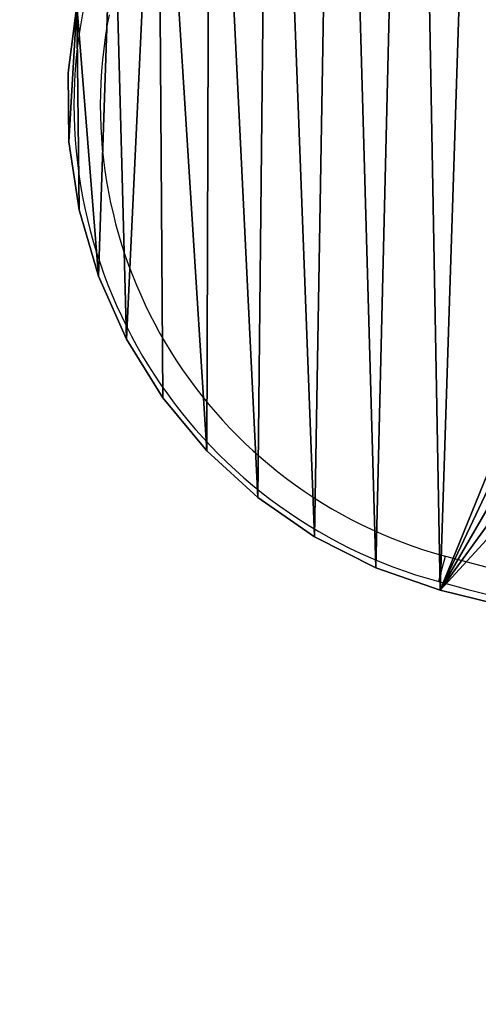
# Model space of a CAD drawing. Units: centimetres. Extents: x -172 to 172, y -165 to 165.
# Drawn here: x -16 to -10, y -18 to -7 of the extents above; entities that cross this region are included whole.
import ezdxf

# ---------------------------------------------------------------- set-up
doc = ezdxf.new("R2010")
doc.units = ezdxf.units.CM
doc.header["$LTSCALE"] = 2.54
doc.layers.get('0').update_dxf_attribs({"true_color": 0xff5454})
doc.layers.add('VP-EQ', color=7, linetype='Continuous', true_color=0x8a3492)

# ---------------------------------------------------------------- blocks, each defined once
blk = doc.blocks.new('Grupuj_4')
at = {"color": 18, "true_color": 0x000000}
for p, q in [((26.093, 28.95), (24.137, 29.43)), ((26.093, 28.95, 1.5), (24.137, 29.43, 1.5)), ((26.093, 28.95), (24.137, 29.43)), ((26.093, 28.95, 1.5), (24.137, 29.43, 1.5)), ((26.834, 28.694), (26.093, 28.95)), ((26.834, 28.694, 1.5), (26.093, 28.95, 1.5)), ((26.093, 28.95), (26.093, 28.95, 1.5)), ((26.834, 28.694), (26.093, 28.95)), ((26.093, 28.95), (26.093, 28.95, 1.5)), ((26.834, 28.694, 1.5), (26.093, 28.95, 1.5)), ((27.543, 28.334), (26.834, 28.694)), ((27.543, 28.334, 1.5), (26.834, 28.694, 1.5)), ((26.834, 28.694), (26.834, 28.694, 1.5)), ((27.543, 28.334), (26.834, 28.694)), ((26.834, 28.694), (26.834, 28.694, 1.5)), ((27.543, 28.334, 1.5), (26.834, 28.694, 1.5)), ((28.197, 27.882), (27.543, 28.334)), ((28.197, 27.882, 1.5), (27.543, 28.334, 1.5)), ((28.197, 27.882), (27.543, 28.334)), ((27.543, 28.334), (27.543, 28.334, 1.5)), ((28.197, 27.882, 1.5), (27.543, 28.334, 1.5)), ((27.543, 28.334), (27.543, 28.334, 1.5)), ((28.783, 27.345), (28.197, 27.882)), ((28.783, 27.345, 1.5), (28.197, 27.882, 1.5)), ((28.197, 27.882), (28.197, 27.882, 1.5)), ((28.783, 27.345), (28.197, 27.882)), ((28.197, 27.882), (28.197, 27.882, 1.5)), ((28.783, 27.345, 1.5), (28.197, 27.882, 1.5)), ((29.291, 26.733), (28.783, 27.345)), ((29.291, 26.733, 1.5), (28.783, 27.345, 1.5)), ((29.291, 26.733), (28.783, 27.345)), ((28.783, 27.345), (28.783, 27.345, 1.5)), ((29.291, 26.733, 1.5), (28.783, 27.345, 1.5)), ((28.783, 27.345), (28.783, 27.345, 1.5)), ((29.711, 26.058), (29.291, 26.733)), ((29.711, 26.058, 1.5), (29.291, 26.733, 1.5)), ((29.711, 26.058), (29.291, 26.733)), ((29.291, 26.733), (29.291, 26.733, 1.5)), ((29.711, 26.058, 1.5), (29.291, 26.733, 1.5)), ((29.291, 26.733), (29.291, 26.733, 1.5)), ((30.035, 25.332), (29.711, 26.058)), ((30.035, 25.332, 1.5), (29.711, 26.058, 1.5)), ((29.711, 26.058), (29.711, 26.058, 1.5)), ((30.035, 25.332), (29.711, 26.058)), ((29.711, 26.058), (29.711, 26.058, 1.5)), ((30.035, 25.332, 1.5), (29.711, 26.058, 1.5)), ((30.258, 24.568), (30.035, 25.332)), ((30.258, 24.568, 1.5), (30.035, 25.332, 1.5)), ((30.258, 24.568), (30.035, 25.332)), ((30.035, 25.332), (30.035, 25.332, 1.5)), ((30.258, 24.568, 1.5), (30.035, 25.332, 1.5)), ((30.035, 25.332), (30.035, 25.332, 1.5)), ((30.375, 23.782), (30.258, 24.568)), ((30.375, 23.782, 1.5), (30.258, 24.568, 1.5)), ((30.375, 23.782), (30.258, 24.568)), ((30.258, 24.568), (30.258, 24.568, 1.5)), ((30.375, 23.782, 1.5), (30.258, 24.568, 1.5)), ((30.258, 24.568), (30.258, 24.568, 1.5)), ((30.383, 22.987), (30.375, 23.782)), ((30.383, 22.987, 1.5), (30.375, 23.782, 1.5)), ((30.375, 23.782), (30.375, 23.782, 1.5)), ((30.383, 22.987), (30.375, 23.782)), ((30.375, 23.782), (30.375, 23.782, 1.5)), ((30.383, 22.987, 1.5), (30.375, 23.782, 1.5)), ((30.285, 22.209), (30.383, 22.987)), ((30.285, 22.209, 1.5), (30.383, 22.987, 1.5)), ((30.285, 22.209), (30.383, 22.987)), ((30.285, 22.209, 1.5), (30.383, 22.987, 1.5)), ((30.383, 22.987), (30.383, 22.987, 1.5)), ((30.383, 22.987), (30.383, 22.987, 1.5))]:
    blk.add_line(p, q, dxfattribs=at)
at = {"color": 0}
mesh = blk.add_polyface(dxfattribs=at)
corners = [(6.247, 29.43), (6.434, 26.832), (6.385, 26.62), (6.533, 27.025), (8.213, 29.813), (6.675, 27.19), (6.865, 27.323), (7.451, 27.581), (8.076, 27.77), (8.719, 27.883), (10.195, 30.101), (9.371, 27.918), (10.01, 27.876), (10.234, 27.815), (12.189, 30.293), (10.424, 27.709), (10.583, 27.561), (10.701, 27.379), (10.772, 27.173), (10.793, 26.942), (10.824, 1.831), (11.422, 1.297), (12.093, 0.841), (12.819, 0.478), (12.696, 27.297), (12.718, 27.036), (12.918, 26.349), (13.586, 0.214), (13.204, 25.679), (13.568, 25.048), (14.006, 24.466), (14.382, 0.054), (14.5, 23.949), (15.192, 0), (14.715, 23.799), (14.946, 23.711), (15.192, 23.681), (16.001, 0.054), (15.437, 23.711), (15.668, 23.799), (15.883, 23.949), (16.378, 24.466), (16.797, 0.214), (16.815, 25.048), (17.564, 0.478), (17.179, 25.679), (17.465, 26.349), (17.665, 27.036), (18.29, 0.841), (17.687, 27.297), (18.194, 30.293), (19.425, 26.671), (19.458, 26.964), (20.188, 30.101), (18.962, 1.297), (19.555, 27.227), (19.713, 27.458), (19.923, 27.645), (20.171, 27.775), (20.457, 27.845), (22.17, 29.813), (21.256, 27.879), (22.065, 27.817), (22.862, 27.657), (24.137, 29.43), (23.633, 27.403), (24.356, 27.064), (26.093, 28.95), (24.594, 26.889), (24.773, 26.673), (24.894, 26.42), (24.951, 26.146), (25.469, 9.535), (26.416, 11.233), (26.834, 28.694), (27.28, 12.975), (27.543, 28.334), (28.058, 14.757), (28.197, 27.882), (28.749, 16.575), (28.783, 27.345), (29.351, 18.423), (29.291, 26.733), (29.711, 26.058), (29.863, 20.299), (30.035, 25.332), (30.285, 22.209), (30.258, 24.568), (30.375, 23.782), (30.383, 22.987), (19.559, 1.831), (19.493, 25.875), (19.658, 25.08), (20.893, 3.259), (19.918, 24.31), (20.269, 23.578), (20.697, 22.904), (20.901, 22.69), (22.15, 4.743), (21.138, 22.541), (21.404, 22.453), (21.684, 22.431), (21.96, 22.478), (22.231, 22.596), (23.334, 6.286), (22.886, 23.053), (23.492, 23.594), (24.441, 7.885), (24.028, 24.204), (24.487, 24.874), (24.857, 25.582), (24.94, 25.866), (12.735, 27.541), (12.832, 27.769), (14.19, 30.389), (12.98, 27.966), (13.172, 28.122), (13.41, 28.233), (14.104, 28.404), (14.827, 28.491), (16.193, 30.389), (15.556, 28.491), (16.279, 28.404), (16.974, 28.233), (17.211, 28.122), (17.403, 27.966), (17.552, 27.769), (17.648, 27.541), (0.009, 23.782), (0.098, 22.209), (0, 22.987), (0.125, 24.568), (0.521, 20.299), (0.348, 25.332), (0.672, 26.058), (1.032, 18.423), (1.092, 26.733), (1.634, 16.575), (1.6, 27.345), (2.186, 27.882), (2.325, 14.757), (2.84, 28.334), (3.103, 12.975), (3.549, 28.694), (3.967, 11.233), (4.29, 28.95), (4.914, 9.535), (5.942, 7.885), (7.05, 6.286), (6.388, 26.402), (6.448, 26.178), (6.73, 25.604), (7.087, 25.057), (8.233, 4.743), (7.506, 24.556), (7.983, 24.109), (8.499, 23.731), (9.49, 3.259), (8.709, 23.633), (8.923, 23.592), (9.14, 23.603), (9.348, 23.666), (9.535, 23.778), (9.699, 23.942), (10.055, 24.474), (10.351, 25.056), (10.575, 25.67), (10.723, 26.306)]
mesh.append_faces([[corners[k] for k in face] for face in [(86, 88, 89), (128, 129, 130)]], dxfattribs={"vtx0": -1, "color": 0})
mesh.append_faces([[corners[k] for k in face] for face in [(1, 0, 3), (3, 4, 5), (5, 4, 6), (6, 4, 7), (7, 4, 8), (8, 4, 9), (9, 10, 11), (11, 10, 12), (12, 10, 13), (13, 14, 15), (15, 14, 16), (16, 14, 17), (17, 14, 18), (18, 14, 19), (20, 14, 21), (21, 14, 22), (22, 14, 23), (23, 26, 27), (27, 30, 31), (31, 32, 33), (33, 36, 37), (37, 41, 42), (42, 43, 44), (44, 47, 48), (51, 50, 52), (48, 51, 54), (52, 53, 55), (55, 53, 56), (56, 53, 57), (57, 53, 58), (58, 53, 59), (59, 60, 61), (61, 60, 62), (62, 60, 63), (63, 64, 65), (65, 64, 66), (66, 67, 68), (68, 67, 69), (69, 67, 70), (70, 67, 71), (72, 67, 73), (73, 74, 75), (75, 76, 77), (77, 78, 79), (79, 80, 81), (81, 83, 84), (84, 85, 86), (90, 92, 93), (93, 97, 98), (98, 103, 104), (104, 106, 107), (107, 109, 72), (112, 14, 113), (113, 114, 115), (115, 114, 116), (116, 114, 117), (117, 114, 118), (118, 114, 119), (119, 120, 121), (121, 120, 122), (122, 50, 123), (123, 50, 124), (124, 50, 125), (125, 50, 126), (126, 50, 127), (127, 50, 49), (129, 131, 132), (132, 134, 135), (135, 136, 137), (137, 139, 140), (140, 141, 142), (142, 143, 144), (144, 145, 146), (146, 0, 147), (147, 0, 148), (149, 0, 2), (148, 152, 153), (153, 156, 157), (157, 162, 20)]], dxfattribs={"vtx0": -1, "vtx1": -1, "color": 0})
mesh.append_faces([[corners[k] for k in face] for face in [(19, 14, 20), (23, 14, 24), (48, 49, 50), (48, 50, 51), (71, 67, 72), (148, 0, 149)]], dxfattribs={"vtx0": -1, "vtx1": -1, "vtx2": -1, "color": 0})
mesh.append_faces([[corners[k] for k in face] for face in [(0, 1, 2), (3, 0, 4), (9, 4, 10), (13, 10, 14), (23, 24, 25), (23, 25, 26), (27, 26, 28), (27, 28, 29), (27, 29, 30), (31, 30, 32), (33, 32, 34), (33, 34, 35), (33, 35, 36), (37, 36, 38), (37, 38, 39), (37, 39, 40), (37, 40, 41), (42, 41, 43), (44, 43, 45), (44, 45, 46), (44, 46, 47), (48, 47, 49), (52, 50, 53), (59, 53, 60), (63, 60, 64), (66, 64, 67), (73, 67, 74), (75, 74, 76), (77, 76, 78), (79, 78, 80), (81, 80, 82), (81, 82, 83), (84, 83, 85), (86, 85, 87), (86, 87, 88), (51, 90, 54), (90, 51, 91), (90, 91, 92), (93, 92, 94), (93, 94, 95), (93, 95, 96), (93, 96, 97), (98, 97, 99), (98, 99, 100), (98, 100, 101), (98, 101, 102), (98, 102, 103), (104, 103, 105), (104, 105, 106), (107, 106, 108), (107, 108, 109), (72, 109, 110), (72, 110, 111), (72, 111, 71), (14, 112, 24), (113, 14, 114), (119, 114, 120), (122, 120, 50), (129, 128, 131), (132, 131, 133), (132, 133, 134), (135, 134, 136), (137, 136, 138), (137, 138, 139), (140, 139, 141), (142, 141, 143), (144, 143, 145), (146, 145, 0), (148, 149, 150), (148, 150, 151), (148, 151, 152), (153, 152, 154), (153, 154, 155), (153, 155, 156), (157, 156, 158), (157, 158, 159), (157, 159, 160), (157, 160, 161), (157, 161, 162), (20, 162, 163), (20, 163, 164), (20, 164, 165), (20, 165, 166), (20, 166, 167), (20, 167, 19)]], dxfattribs={"vtx0": -1, "vtx2": -1, "color": 0})
mesh = blk.add_polyface(dxfattribs=at)
corners = [(0.098, 22.209, 1.5), (0.009, 23.782, 1.5), (0, 22.987, 1.5), (0.125, 24.568, 1.5), (0.521, 20.299, 1.5), (0.348, 25.332, 1.5), (0.672, 26.058, 1.5), (1.032, 18.423, 1.5), (1.092, 26.733, 1.5), (1.634, 16.575, 1.5), (1.6, 27.345, 1.5), (2.186, 27.882, 1.5), (2.325, 14.757, 1.5), (2.84, 28.334, 1.5), (3.103, 12.975, 1.5), (3.549, 28.694, 1.5), (3.967, 11.233, 1.5), (4.29, 28.95, 1.5), (4.914, 9.535, 1.5), (6.247, 29.43, 1.5), (5.942, 7.885, 1.5), (7.05, 6.286, 1.5), (6.388, 26.402, 1.5), (6.385, 26.62, 1.5), (6.448, 26.178, 1.5), (6.73, 25.604, 1.5), (7.087, 25.057, 1.5), (8.233, 4.743, 1.5), (7.506, 24.556, 1.5), (7.983, 24.109, 1.5), (8.499, 23.731, 1.5), (9.49, 3.259, 1.5), (8.709, 23.633, 1.5), (8.923, 23.592, 1.5), (9.14, 23.603, 1.5), (9.348, 23.666, 1.5), (9.535, 23.778, 1.5), (10.824, 1.831, 1.5), (9.699, 23.942, 1.5), (10.055, 24.474, 1.5), (10.351, 25.056, 1.5), (10.575, 25.67, 1.5), (10.723, 26.306, 1.5), (10.793, 26.942, 1.5), (19.559, 1.831, 1.5), (19.425, 26.671, 1.5), (18.962, 1.297, 1.5), (19.493, 25.875, 1.5), (19.658, 25.08, 1.5), (20.893, 3.259, 1.5), (19.918, 24.31, 1.5), (20.269, 23.578, 1.5), (20.697, 22.904, 1.5), (20.901, 22.69, 1.5), (22.15, 4.743, 1.5), (21.138, 22.541, 1.5), (21.404, 22.453, 1.5), (21.684, 22.431, 1.5), (21.96, 22.478, 1.5), (22.231, 22.596, 1.5), (23.334, 6.286, 1.5), (22.886, 23.053, 1.5), (23.492, 23.594, 1.5), (24.441, 7.885, 1.5), (24.028, 24.204, 1.5), (24.487, 24.874, 1.5), (25.469, 9.535, 1.5), (24.857, 25.582, 1.5), (24.94, 25.866, 1.5), (24.951, 26.146, 1.5), (6.533, 27.025, 1.5), (8.213, 29.813, 1.5), (6.434, 26.832, 1.5), (6.675, 27.19, 1.5), (6.865, 27.323, 1.5), (7.451, 27.581, 1.5), (8.076, 27.77, 1.5), (8.719, 27.883, 1.5), (10.195, 30.101, 1.5), (9.371, 27.918, 1.5), (10.01, 27.876, 1.5), (10.234, 27.815, 1.5), (12.189, 30.293, 1.5), (10.424, 27.709, 1.5), (10.583, 27.561, 1.5), (10.701, 27.379, 1.5), (10.772, 27.173, 1.5), (11.422, 1.297, 1.5), (12.093, 0.841, 1.5), (12.819, 0.478, 1.5), (12.696, 27.297, 1.5), (12.718, 27.036, 1.5), (12.918, 26.349, 1.5), (13.586, 0.214, 1.5), (13.204, 25.679, 1.5), (13.568, 25.048, 1.5), (14.006, 24.466, 1.5), (14.382, 0.054, 1.5), (14.5, 23.949, 1.5), (15.192, 0, 1.5), (14.715, 23.799, 1.5), (14.946, 23.711, 1.5), (15.192, 23.681, 1.5), (16.001, 0.054, 1.5), (15.437, 23.711, 1.5), (15.668, 23.799, 1.5), (15.883, 23.949, 1.5), (16.378, 24.466, 1.5), (16.797, 0.214, 1.5), (16.815, 25.048, 1.5), (17.564, 0.478, 1.5), (17.179, 25.679, 1.5), (17.465, 26.349, 1.5), (17.665, 27.036, 1.5), (18.29, 0.841, 1.5), (17.687, 27.297, 1.5), (18.194, 30.293, 1.5), (19.458, 26.964, 1.5), (20.188, 30.101, 1.5), (19.555, 27.227, 1.5), (19.713, 27.458, 1.5), (19.923, 27.645, 1.5), (20.171, 27.775, 1.5), (20.457, 27.845, 1.5), (22.17, 29.813, 1.5), (21.256, 27.879, 1.5), (22.065, 27.817, 1.5), (22.862, 27.657, 1.5), (24.137, 29.43, 1.5), (23.633, 27.403, 1.5), (24.356, 27.064, 1.5), (26.093, 28.95, 1.5), (24.594, 26.889, 1.5), (24.773, 26.673, 1.5), (24.894, 26.42, 1.5), (26.416, 11.233, 1.5), (26.834, 28.694, 1.5), (27.28, 12.975, 1.5), (27.543, 28.334, 1.5), (28.058, 14.757, 1.5), (28.197, 27.882, 1.5), (28.749, 16.575, 1.5), (28.783, 27.345, 1.5), (29.351, 18.423, 1.5), (29.291, 26.733, 1.5), (29.711, 26.058, 1.5), (29.863, 20.299, 1.5), (30.035, 25.332, 1.5), (30.285, 22.209, 1.5), (30.258, 24.568, 1.5), (30.375, 23.782, 1.5), (30.383, 22.987, 1.5), (12.832, 27.769, 1.5), (14.19, 30.389, 1.5), (12.735, 27.541, 1.5), (12.98, 27.966, 1.5), (13.172, 28.122, 1.5), (13.41, 28.233, 1.5), (14.104, 28.404, 1.5), (14.827, 28.491, 1.5), (16.193, 30.389, 1.5), (15.556, 28.491, 1.5), (16.279, 28.404, 1.5), (16.974, 28.233, 1.5), (17.211, 28.122, 1.5), (17.403, 27.966, 1.5), (17.552, 27.769, 1.5), (17.648, 27.541, 1.5)]
mesh.append_faces([[corners[k] for k in face] for face in [(0, 1, 2), (150, 148, 151)]], dxfattribs={"vtx0": -1, "color": 0})
mesh.append_faces([[corners[k] for k in face] for face in [(1, 0, 3), (3, 4, 5), (5, 4, 6), (6, 7, 8), (8, 9, 10), (10, 9, 11), (11, 12, 13), (13, 14, 15), (15, 16, 17), (17, 18, 19), (22, 21, 24), (24, 21, 25), (25, 21, 26), (26, 27, 28), (28, 27, 29), (29, 27, 30), (30, 31, 32), (32, 31, 33), (33, 31, 34), (34, 31, 35), (35, 31, 36), (36, 37, 38), (38, 37, 39), (39, 37, 40), (40, 37, 41), (41, 37, 42), (42, 37, 43), (44, 45, 46), (45, 44, 47), (47, 44, 48), (48, 49, 50), (50, 49, 51), (51, 49, 52), (52, 49, 53), (53, 54, 55), (55, 54, 56), (56, 54, 57), (57, 54, 58), (58, 54, 59), (59, 60, 61), (61, 60, 62), (62, 63, 64), (64, 63, 65), (65, 66, 67), (67, 66, 68), (68, 66, 69), (19, 70, 71), (70, 19, 72), (72, 19, 23), (71, 77, 78), (78, 81, 82), (90, 89, 91), (91, 89, 92), (92, 93, 94), (94, 93, 95), (95, 93, 96), (96, 97, 98), (98, 99, 100), (100, 99, 101), (101, 99, 102), (102, 103, 104), (104, 103, 105), (105, 103, 106), (106, 103, 107), (107, 108, 109), (109, 110, 111), (111, 110, 112), (112, 110, 113), (113, 114, 115), (116, 117, 118), (118, 123, 124), (124, 127, 128), (128, 130, 131), (131, 135, 136), (136, 137, 138), (138, 139, 140), (140, 141, 142), (142, 143, 144), (144, 143, 145), (145, 146, 147), (147, 148, 149), (149, 148, 150), (82, 152, 153), (152, 82, 154), (154, 82, 90), (153, 159, 160), (160, 162, 116)]], dxfattribs={"vtx0": -1, "vtx1": -1, "color": 0})
mesh.append_faces([[corners[k] for k in face] for face in [(19, 21, 22), (82, 43, 37), (82, 89, 90), (115, 114, 116), (116, 114, 45), (131, 69, 66)]], dxfattribs={"vtx0": -1, "vtx1": -1, "vtx2": -1, "color": 0})
mesh.append_faces([[corners[k] for k in face] for face in [(3, 0, 4), (6, 4, 7), (8, 7, 9), (11, 9, 12), (13, 12, 14), (15, 14, 16), (17, 16, 18), (19, 18, 20), (19, 20, 21), (19, 22, 23), (26, 21, 27), (30, 27, 31), (36, 31, 37), (48, 44, 49), (53, 49, 54), (59, 54, 60), (62, 60, 63), (65, 63, 66), (71, 70, 73), (71, 73, 74), (71, 74, 75), (71, 75, 76), (71, 76, 77), (78, 77, 79), (78, 79, 80), (78, 80, 81), (82, 81, 83), (82, 83, 84), (82, 84, 85), (82, 85, 86), (82, 86, 43), (82, 37, 87), (82, 87, 88), (82, 88, 89), (92, 89, 93), (96, 93, 97), (98, 97, 99), (102, 99, 103), (107, 103, 108), (109, 108, 110), (113, 110, 114), (116, 45, 117), (45, 114, 46), (118, 117, 119), (118, 119, 120), (118, 120, 121), (118, 121, 122), (118, 122, 123), (124, 123, 125), (124, 125, 126), (124, 126, 127), (128, 127, 129), (128, 129, 130), (131, 130, 132), (131, 132, 133), (131, 133, 134), (131, 134, 69), (131, 66, 135), (136, 135, 137), (138, 137, 139), (140, 139, 141), (142, 141, 143), (145, 143, 146), (147, 146, 148), (153, 152, 155), (153, 155, 156), (153, 156, 157), (153, 157, 158), (153, 158, 159), (160, 159, 161), (160, 161, 162), (116, 162, 163), (116, 163, 164), (116, 164, 165), (116, 165, 166), (116, 166, 167), (116, 167, 115)]], dxfattribs={"vtx0": -1, "vtx2": -1, "color": 0})
at = {"color": 18, "true_color": 0x000000}
mesh = blk.add_polyface(dxfattribs=at)
corners = [(24.137, 29.43, 1.5), (26.093, 28.95), (24.137, 29.43), (26.093, 28.95, 1.5)]
mesh.append_faces([[corners[k] for k in face] for face in [(0, 1, 2), (1, 0, 3)]], dxfattribs={"vtx0": -1, "color": 18})
mesh = blk.add_polyface(dxfattribs=at)
corners = [(26.093, 28.95, 1.5), (26.834, 28.694), (26.093, 28.95), (26.834, 28.694, 1.5)]
mesh.append_faces([[corners[k] for k in face] for face in [(0, 1, 2), (1, 0, 3)]], dxfattribs={"vtx0": -1, "color": 18})
mesh = blk.add_polyface(dxfattribs=at)
corners = [(26.834, 28.694, 1.5), (27.543, 28.334), (26.834, 28.694), (27.543, 28.334, 1.5)]
mesh.append_faces([[corners[k] for k in face] for face in [(0, 1, 2), (1, 0, 3)]], dxfattribs={"vtx0": -1, "color": 18})
mesh = blk.add_polyface(dxfattribs=at)
corners = [(27.543, 28.334, 1.5), (28.197, 27.882), (27.543, 28.334), (28.197, 27.882, 1.5)]
mesh.append_faces([[corners[k] for k in face] for face in [(0, 1, 2), (1, 0, 3)]], dxfattribs={"vtx0": -1, "color": 18})
mesh = blk.add_polyface(dxfattribs=at)
corners = [(28.197, 27.882, 1.5), (28.783, 27.345), (28.197, 27.882), (28.783, 27.345, 1.5)]
mesh.append_faces([[corners[k] for k in face] for face in [(0, 1, 2), (1, 0, 3)]], dxfattribs={"vtx0": -1, "color": 18})
mesh = blk.add_polyface(dxfattribs=at)
corners = [(28.783, 27.345), (29.291, 26.733, 1.5), (29.291, 26.733), (28.783, 27.345, 1.5)]
mesh.append_faces([[corners[k] for k in face] for face in [(0, 1, 2), (1, 0, 3)]], dxfattribs={"vtx0": -1, "color": 18})
mesh = blk.add_polyface(dxfattribs=at)
corners = [(29.291, 26.733), (29.711, 26.058, 1.5), (29.711, 26.058), (29.291, 26.733, 1.5)]
mesh.append_faces([[corners[k] for k in face] for face in [(0, 1, 2), (1, 0, 3)]], dxfattribs={"vtx0": -1, "color": 18})
mesh = blk.add_polyface(dxfattribs=at)
corners = [(29.711, 26.058), (30.035, 25.332, 1.5), (30.035, 25.332), (29.711, 26.058, 1.5)]
mesh.append_faces([[corners[k] for k in face] for face in [(0, 1, 2), (1, 0, 3)]], dxfattribs={"vtx0": -1, "color": 18})
mesh = blk.add_polyface(dxfattribs=at)
corners = [(30.035, 25.332), (30.258, 24.568, 1.5), (30.258, 24.568), (30.035, 25.332, 1.5)]
mesh.append_faces([[corners[k] for k in face] for face in [(0, 1, 2), (1, 0, 3)]], dxfattribs={"vtx0": -1, "color": 18})
mesh = blk.add_polyface(dxfattribs=at)
corners = [(30.258, 24.568), (30.375, 23.782, 1.5), (30.375, 23.782), (30.258, 24.568, 1.5)]
mesh.append_faces([[corners[k] for k in face] for face in [(0, 1, 2), (1, 0, 3)]], dxfattribs={"vtx0": -1, "color": 18})
mesh = blk.add_polyface(dxfattribs=at)
corners = [(30.375, 23.782), (30.383, 22.987, 1.5), (30.383, 22.987), (30.375, 23.782, 1.5)]
mesh.append_faces([[corners[k] for k in face] for face in [(0, 1, 2), (1, 0, 3)]], dxfattribs={"vtx0": -1, "color": 18})
mesh = blk.add_polyface(dxfattribs=at)
corners = [(30.383, 22.987), (30.285, 22.209, 1.5), (30.285, 22.209), (30.383, 22.987, 1.5)]
mesh.append_faces([[corners[k] for k in face] for face in [(0, 1, 2), (1, 0, 3)]], dxfattribs={"vtx0": -1, "color": 18})
blk = doc.blocks.new('Grupuj_1')
at = {"color": 3, "true_color": 0x00ff00, "xscale": 0.9900000000000002, "yscale": 0.9900000000000002, "rotation": 180.0000008537929}
blk.add_blockref('Grupuj_4', (30.079, 30.085, 32.5), dxfattribs=at)
blk = doc.blocks.new('0800_')
at = {"layer": 'VP-EQ', "color": 0, "linetype": 'Continuous', "lineweight": 25, "flags": 128}
blk.add_lwpolyline([(52.353, 75.982), (52.352, 75.976), (52.347, 75.96), (52.34, 75.933), (52.33, 75.897), (52.318, 75.853), (52.305, 75.803), (52.29, 75.749), (52.275, 75.692)], dxfattribs=at)
at = {"layer": 'VP-EQ', "color": 0, "linetype": 'Continuous', "lineweight": 25}
for centre, radius, start, end in [((41.515, 35.968), 41.456, 74.8447, 105.1553), ((41.515, 35.968), 41.156, 74.8447, 105.1553), ((50.88, 70.543), 5.635, 348.9123, 74.8447), ((50.88, 70.543), 5.335, 348.9123, 74.8447)]:
    blk.add_arc(centre, radius, start, end, dxfattribs=at)
blk = doc.blocks.new('0800 2D')
at = {"layer": 'VP-EQ', "color": 0}
blk.add_lwpolyline([(161.55, -319.562, 0.338356), (16.815, -208.955), (3.524, -208.955, 0.335421), (-140.787, -318.038), (-149.293, -348.038, 0.497655), (-4.982, -538.955), (25.018, -538.955, 0.494735), (169.707, -349.393), (161.457, -319.223)], format="xyb", dxfattribs=at)
at = {"layer": 'VP-EQ', "color": 0, "rotation": 180}
blk.add_blockref('0800_', (51.533, -311.532), dxfattribs=at)

msp = doc.modelspace()

# ---------------------------------------------------------------- block references
at = {"color": 0}
msp.add_blockref('Grupuj_1', (-15.051, -14.833, -0.014), dxfattribs=at)
at = {"layer": 'VP-EQ', "color": 0}
msp.add_blockref('0800 2D', (-10.002, 374.203), dxfattribs=at)

doc.saveas('drawing.dxf')
